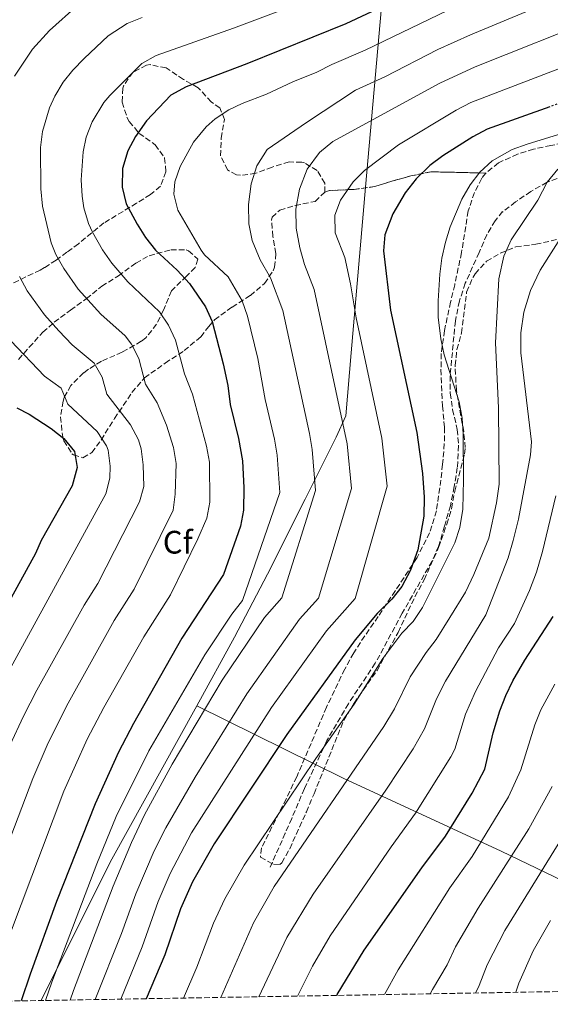
# Model space of a CAD drawing. Units: metres. Extents: x 617406 to 620849, y 4745628 to 4748000.
# Drawn here: x 618388 to 618551, y 4745643 to 4745946 of the extents above; entities that cross this region are included whole.
import ezdxf
from ezdxf.enums import TextEntityAlignment as Align

# ---------------------------------------------------------------- set-up
doc = ezdxf.new("R2010")
doc.units = ezdxf.units.M
doc.header["$MEASUREMENT"] = 0
doc.linetypes.add('DGN Style 3', pattern=[2.435891, 1.739922, -0.695969])
doc.linetypes.add('DGN Style 5', pattern=[1.217945, 0.521977, -0.695969])
for name, color, linetype, lineweight in [('Curva de nivel directora', 30, 'Continuous', 30), ('Curva de nivel directora no vista', 30, 'DGN Style 5', 30), ('Curva de nivel intermedia', 30, 'Continuous', 0), ('Etiqueta de zona arbolada', 92, 'Continuous', 0), ('Linea de separación interior de zonas arboladas', 92, 'DGN Style 3', 0), ('Límite de Concejo', 7, 'Continuous', 0), ('Límite de municipio', 7, 'Continuous', 0), ('Senda', 7, 'DGN Style 3', 0), ('Zona arbolada', 92, 'DGN Style 3', 0)]:
    doc.layers.add(name, color=color, linetype=linetype, lineweight=lineweight)
doc.styles.add('Style-Arial', font='arial.ttf')

# ---------------------------------------------------------------- blocks, each defined once
blk = doc.blocks.new('*U6')
at = {"layer": 'Zona arbolada', "color": 92, "linetype": 'DGN Style 3', "lineweight": 0}
blk.add_polyline3d([(618551.57, 4745907.41, 688.86), (618546.24, 4745906.28, 688.22), (618541.33, 4745904.73, 687.53), (618535.42, 4745902.04, 686.3), (618531.51, 4745898.88, 686.21), (618514.55, 4745899.28, 681.89), (618508.47, 4745898, 680.96), (618502.63, 4745896.4, 679.55), (618497.35, 4745894.72, 678.65), (618490.95, 4745893.84, 677.12), (618483.43, 4745893.52, 675.29), (618481.91, 4745892.96, 673.91), (618481.95, 4745895.76, 674.3), (618479.55, 4745899.68, 672.98), (618475.67, 4745902.02, 670.83), (618474.83, 4745902.24, 670.46), (618470.95, 4745902.32, 668.96), (618465.71, 4745900.72, 667.34), (618460.71, 4745898.8, 665.36), (618455.95, 4745898.19, 663.86), (618454.75, 4745898.32, 663.5), (618452.03, 4745899.84, 662.66), (618449.83, 4745904.24, 661.82), (618450.07, 4745909.68, 659.84), (618451.03, 4745915.36, 657.71), (618449.67, 4745918.96, 655.58), (618446.95, 4745920.8, 654.14), (618442.95, 4745925.2, 654.17), (618438.39, 4745927.76, 653), (618433.07, 4745931.28, 651.38), (618428.14, 4745932.29, 650.86), (618427.07, 4745932.16, 650.84), (618422.83, 4745929.92, 651.2), (618420.06, 4745925.95, 652.57), (618419.75, 4745925.04, 652.85), (618419.59, 4745920.72, 654.14), (618421.03, 4745916.14, 655.49), (618421.75, 4745914.8, 655.91), (618424.81, 4745911.12, 657.39), (618429.71, 4745907.6, 658.22), (618432.63, 4745903.52, 658.43), (618433.03, 4745899.28, 659.42), (618431.31, 4745894.8, 659.18), (618428.27, 4745892.24, 658.13), (618423.99, 4745889.6, 656.72), (618413.95, 4745883.52, 654.17), (618406.07, 4745877.12, 652.97), (618402.54, 4745874.51, 650.85), (618399.19, 4745872.06, 647.72), (618395.68, 4745869.75, 644.88), (618394.31, 4745868.96, 644.18), (618385.63, 4745864.82, 641.43)], dxfattribs=at)

msp = doc.modelspace()

# ---------------------------------------------------------------- linework, layer by layer
at = {"layer": 'Curva de nivel directora', "color": 30, "linetype": 'Continuous', "lineweight": 30, "flags": 128}
for points, elevation in [([(618520.27, 4745959.84), (618488.43, 4745944.88), (618457.99, 4745932.56), (618439.29, 4745925.46), (618434.54, 4745922.92), (618427.03, 4745915.02), (618423.62, 4745910.19), (618421.31, 4745905.76), (618419.67, 4745900.24), (618419.51, 4745894.56), (618420.79, 4745889.36), (618424.15, 4745883.12), (618426.73, 4745879.06), (618429.79, 4745875.12), (618436.47, 4745868.96), (618440.27, 4745864.88), (618445.24, 4745857.7), (618447.23, 4745853.12), (618450.67, 4745840.08), (618452.07, 4745833.36), (618452.83, 4745827.6), (618455.35, 4745817.04), (618456.59, 4745810.16), (618457.06, 4745801.88), (618456.92, 4745794.99), (618455.99, 4745790.08), (618450.79, 4745775.12), (618437.97, 4745755.54), (618423.07, 4745729.24), (618418.39, 4745720.4), (618411.21, 4745704.51), (618399.34, 4745674.4), (618391.19, 4745652.04), (618388.47, 4745643.76)], 650), ([(618551.21, 4745919.29), (618531.98, 4745912.39), (618527.55, 4745910.08), (618518.34, 4745904.16), (618514.31, 4745901.2), (618510.11, 4745897.12), (618506.67, 4745892.8), (618502.87, 4745886.32), (618500.44, 4745879.85), (618500.07, 4745874.88), (618502.17, 4745856.59), (618510.27, 4745818.88), (618512.03, 4745806.24), (618512.5, 4745799), (618512.46, 4745793.11), (618510.63, 4745782.72), (618508.36, 4745776.53), (618505.69, 4745771.48), (618502.55, 4745767.6), (618498.07, 4745763.12), (618491.27, 4745755.03), (618470.27, 4745725.84), (618447.87, 4745692.16), (618441.23, 4745680.48), (618437.54, 4745672.1), (618432.67, 4745657.92), (618426.93, 4745644.42)], 675), ([(618387.11, 4745826.56), (618390.87, 4745824.56), (618397.65, 4745820.2), (618401.61, 4745817.1), (618404.92, 4745813.1), (618405.67, 4745808.16), (618404.19, 4745802.48), (618394.59, 4745785.68), (618392.87, 4745781.68), (618372.63, 4745744.93)], 625), ([(618485.64, 4745645.44), (618485.8, 4745645.74), (618494.06, 4745659.42), (618511.83, 4745684.8), (618519.08, 4745694.55), (618527.35, 4745707.76), (618531.23, 4745715.2), (618533.79, 4745726.4), (618535.87, 4745733.12), (618537.71, 4745737.84), (618539.85, 4745742.36), (618543.53, 4745748.78), (618552.31, 4745762.24)], 700)]:
    msp.add_lwpolyline(points, dxfattribs=dict(at, elevation=elevation))
at = {"layer": 'Curva de nivel directora no vista', "color": 30, "linetype": 'DGN Style 5', "lineweight": 30, "elevation": 675, "flags": 128}
msp.add_lwpolyline([(618570.58, 4745926.25), (618569.67, 4745925.92), (618551.21, 4745919.29)], dxfattribs=at)
at = {"layer": 'Curva de nivel intermedia', "color": 30, "linetype": 'Continuous', "lineweight": 0, "flags": 128}
for points, elevation in [([(618563.3, 4745956.78), (618526.84, 4745941.53), (618516.71, 4745936.99), (618500.4, 4745928.59), (618491.43, 4745924.4), (618476.27, 4745914.48), (618464.23, 4745906.16), (618461.07, 4745901.12), (618459.23, 4745895.6), (618458.47, 4745889.2), (618458.59, 4745883.28), (618459.55, 4745878.08), (618462.03, 4745872.16), (618465.19, 4745866.64), (618468.98, 4745856.49), (618477.2, 4745818.57), (618478.06, 4745813.64), (618479.11, 4745801.04), (618468.77, 4745767.95), (618463.38, 4745761.86), (618450.39, 4745742.63), (618434.91, 4745716.75), (618426.45, 4745701.1), (618422.45, 4745692.6), (618416.82, 4745679.06), (618404.62, 4745646.97), (618403.56, 4745644.02)], 660), ([(618381.81, 4745655.95), (618401.61, 4745708.41), (618408.8, 4745724.4), (618413.95, 4745734.13), (618426.25, 4745755.96), (618434.39, 4745768.89), (618442.82, 4745786.16), (618445.63, 4745792.56), (618446.51, 4745797.44), (618446.41, 4745809.76), (618445.56, 4745814.69), (618441.19, 4745830.72), (618438.71, 4745836.97), (618435.96, 4745847.4), (618433.87, 4745851.96), (618431.01, 4745856.1), (618421.26, 4745865.4), (618416.38, 4745871.09), (618413.53, 4745875.2), (618410.44, 4745880.64), (618409.24, 4745883.36), (618407.79, 4745888.17), (618407.23, 4745891.78), (618406.97, 4745896.78), (618407.57, 4745905.4), (618408.5, 4745909.96), (618410.28, 4745914.63), (618413.91, 4745920.62), (618415.71, 4745922.83), (618425.66, 4745932.66), (618429.99, 4745935.16), (618453.88, 4745943.54), (618482.03, 4745954.18)], 645), ([(618386.42, 4745928.73), (618391.96, 4745937.09), (618397.2, 4745942.82), (618405.91, 4745950.63)], 635), ([(618519.78, 4745948.99), (618494.41, 4745936.73), (618484.09, 4745932.29), (618479.54, 4745929.97), (618472.12, 4745926.97), (618463.99, 4745923.18), (618456.51, 4745920.34), (618452.42, 4745918.36), (618448.21, 4745915.6), (618445.41, 4745913.12), (618441.57, 4745908.4), (618437.4, 4745900.86), (618435.82, 4745896.16), (618435.49, 4745892.4), (618436.72, 4745887.45), (618443.85, 4745875.07), (618444.89, 4745873.72), (618452.23, 4745866.88), (618456.47, 4745859.51), (618458.1, 4745854.8), (618461.33, 4745841.7), (618463.61, 4745829.09), (618466.49, 4745816.83), (618467.33, 4745811.9), (618468.06, 4745800.39), (618456.62, 4745767.18), (618453.33, 4745762.89), (618445.01, 4745750.41), (618427.77, 4745720.81), (618417.71, 4745700.57), (618411.77, 4745686.03), (618397.91, 4745649.5), (618395.98, 4745643.89)], 655), ([(618599.16, 4745949.11), (618589.26, 4745945.38), (618575.31, 4745939.23), (618526.88, 4745920.62), (618522.44, 4745918.31), (618504.64, 4745907.55), (618494.13, 4745899.68), (618490.66, 4745896.19), (618486.81, 4745890.58), (618485.07, 4745885.92), (618485.18, 4745880.5), (618488.11, 4745872.88), (618489.82, 4745864.78), (618491.61, 4745854.25), (618499.53, 4745817.13), (618501.19, 4745802.34), (618491.29, 4745767.72), (618482.44, 4745757.83), (618465.55, 4745734.17), (618440.95, 4745695.54), (618434.32, 4745682.98), (618430.63, 4745674.42), (618425.68, 4745660.38), (618419.12, 4745644.29)], 670), ([(618379.86, 4745680.3), (618392.01, 4745712.3), (618396.44, 4745722.58), (618402.45, 4745734.61), (618417.1, 4745760.94), (618423.21, 4745770.63), (618435.27, 4745795.04), (618435.91, 4745799.97), (618436.22, 4745809.36), (618435.41, 4745814.28), (618433.19, 4745821.14), (618430.3, 4745828.09), (618426.75, 4745833.87), (618424.69, 4745841.69), (618422.45, 4745846.18), (618420.51, 4745848.75), (618413.02, 4745855.38), (618406.02, 4745863.12), (618401.56, 4745869.45), (618399.09, 4745873.83), (618397.68, 4745877.36), (618395.02, 4745888.64), (618394.51, 4745893.99), (618394.44, 4745906.73), (618395.07, 4745911.68), (618397.18, 4745918.94), (618398.83, 4745922.56), (618401.41, 4745926.88), (618404.39, 4745930.63), (618407.87, 4745934.23), (618415.24, 4745941.18), (618421.11, 4745944.94), (618425.76, 4745946.78)], 640), ([(618566.98, 4745947.07), (618528.21, 4745931.61), (618517.33, 4745926.55), (618484.39, 4745908.56), (618480.31, 4745905.2), (618476.51, 4745900.08), (618474.15, 4745893.92), (618473.07, 4745887.76), (618473.11, 4745881.92), (618474.31, 4745875.84), (618475.71, 4745870.72), (618478.71, 4745863.04), (618488.8, 4745815.39), (618490.15, 4745801.69), (618480.03, 4745767.83), (618474.17, 4745761.4), (618457.95, 4745738.41), (618442, 4745712.71), (618433.01, 4745697.13), (618429.45, 4745690.05), (618423.72, 4745676.74), (618419.33, 4745664.51), (618411.27, 4745644.15)], 665), ([(618568.92, 4745915.35), (618544.26, 4745907.81), (618539.61, 4745906.11), (618533.45, 4745902.61), (618529.72, 4745899.2), (618526.66, 4745895.24), (618524.13, 4745890.84), (618520.54, 4745882.35), (618519.07, 4745877.54), (618518.01, 4745872.69), (618517.35, 4745867.76), (618516.82, 4745859.5), (618516.87, 4745854.49), (618517.63, 4745847.75), (618518.75, 4745842.88), (618523.36, 4745828.33), (618524.23, 4745823.39), (618524.55, 4745818.4), (618524.67, 4745804.32), (618524.45, 4745795.34), (618523.5, 4745789.64), (618521.99, 4745784.88), (618512.01, 4745765.03), (618509.17, 4745760.64), (618505.63, 4745757.12), (618499.78, 4745749.3), (618491.03, 4745735.21), (618479.18, 4745718.43), (618457.11, 4745685.61)], 680), ([(618553.67, 4745900.08), (618550.37, 4745896.04), (618547.51, 4745890.48), (618539.35, 4745878.32), (618537.03, 4745873.28), (618535.51, 4745866.32), (618534.47, 4745846.56), (618535.47, 4745826.48), (618535.63, 4745803.04), (618534.79, 4745797.28), (618532.47, 4745786.4), (618527.87, 4745775.12), (618525.23, 4745769.68), (618520.45, 4745761.93), (618516.22, 4745755.09), (618513.19, 4745751.12), (618508.28, 4745743.58), (618503.41, 4745733.76), (618500.11, 4745728.34), (618466.31, 4745679.01), (618459.96, 4745667.82), (618449.91, 4745644.82)], 685), ([(618461.68, 4745645.03), (618470.28, 4745663.32), (618478.41, 4745676.64), (618500.72, 4745708.69), (618509.19, 4745721.48), (618512.68, 4745727.57), (618516.33, 4745736.89), (618519.11, 4745742.28), (618531.5, 4745762.7), (618538.43, 4745780.32), (618539.91, 4745785.6), (618541.63, 4745792.24), (618545.31, 4745812), (618545.55, 4745816), (618542.27, 4745843.44), (618542.27, 4745849.68), (618543.23, 4745856), (618545.31, 4745862.72), (618548.27, 4745868.96), (618555.79, 4745880.8)], 690), ([(618384.98, 4745722.47), (618389.2, 4745731.54), (618393.32, 4745739.51), (618407.86, 4745765.75), (618412.03, 4745772.37), (618424.91, 4745797.52), (618426.18, 4745802.32), (618426.04, 4745808.96), (618425.44, 4745813.89), (618424.63, 4745816.62), (618422.1, 4745821.3), (618414.79, 4745830.76), (618413.41, 4745835.98), (618410.95, 4745840.33), (618404.18, 4745845.98), (618400.02, 4745850.3), (618395.66, 4745855.14), (618390.26, 4745862.62), (618387.9, 4745867.04)], 635), ([(618384.18, 4745744.41), (618414.55, 4745800), (618415.78, 4745804.84), (618415.85, 4745808.56), (618415.27, 4745813.49), (618414.78, 4745814.86), (618411.85, 4745819.2), (618402.83, 4745827.66), (618400.75, 4745832.62), (618395.65, 4745836.27), (618385.31, 4745847.17)], 630), ([(618473.58, 4745645.23), (618478.21, 4745654.43), (618483.57, 4745663.83), (618502.36, 4745691.26), (618509.9, 4745701.62), (618520.78, 4745718.94), (618521.96, 4745721.38), (618525.28, 4745732.12), (618528.31, 4745739.12), (618535.46, 4745752.57), (618540.32, 4745760.04), (618544.99, 4745770.24), (618547.11, 4745775.84), (618549.03, 4745782.24), (618553.11, 4745799.44)], 695), ([(618500.28, 4745645.69), (618504.56, 4745653.36), (618520.49, 4745678.57), (618527.32, 4745688.3), (618538.51, 4745706.6), (618542.33, 4745714.95), (618546.61, 4745728.84), (618548.51, 4745733.46), (618552.82, 4745741.41)], 705), ([(618514.36, 4745645.94), (618515.06, 4745647.31), (618519.6, 4745654.87), (618522.17, 4745660.46), (618529.15, 4745672.35), (618544.74, 4745696.77), (618551.96, 4745709.84)], 710), ([(618528.3, 4745646.18), (618529.5, 4745648.51), (618531.92, 4745654.84), (618537.42, 4745665.44), (618555.95, 4745695.59)], 715), ([(618457.11, 4745685.61), (618451.17, 4745675.24), (618447.71, 4745667.69), (618442.58, 4745654.11), (618438.45, 4745644.62)], 680), ([(618540.77, 4745646.4), (618541.67, 4745649.22), (618546.15, 4745659.21), (618551.45, 4745668.58)], 720)]:
    msp.add_lwpolyline(points, dxfattribs=dict(at, elevation=elevation))
at = {"layer": 'Linea de separación interior de zonas arboladas', "color": 92, "linetype": 'DGN Style 3', "lineweight": 0}
msp.add_polyline3d([(618481.91, 4745892.96, 673.91), (618483.43, 4745893.52, 675.29), (618490.95, 4745893.84, 677.12), (618497.35, 4745894.72, 678.65), (618502.63, 4745896.4, 679.55), (618508.47, 4745898, 680.96), (618514.55, 4745899.28, 681.89), (618531.51, 4745898.88, 686.21)], dxfattribs=at)
at = {"layer": 'Límite de Concejo', "color": 7, "linetype": 'Continuous', "lineweight": 0}
msp.add_polyline3d([(618442.57, 4745734.67, 658.4), (618487.64, 4745712.37, 684.46), (618536.28, 4745689.88, 708.31), (618582.75, 4745667.48, 734.91), (618623.52, 4745647.83, 752.72)], dxfattribs=at)
at = {"layer": 'Límite de municipio', "color": 7, "linetype": 'Continuous', "lineweight": 0}
msp.add_polyline3d([(618512.98, 4746120.91, 602.77), (618507.08, 4746051.8, 607.75), (618502.85, 4745997.58, 628.83), (618499.4, 4745950.12, 649.96), (618494.43, 4745894.5, 671.24), (618490.03, 4745843.46, 668.24), (618488.43, 4745824.11, 665.66), (618485.48, 4745817.46, 663.68), (618475.87, 4745798.37, 658.89), (618464.29, 4745775.3, 657.05), (618454.18, 4745755.82, 657.62), (618442.57, 4745734.67, 658.4), (618415.9, 4745686.53, 657.47), (618394.61, 4745643.86, 654.09)], dxfattribs=at)
at = {"layer": 'Senda', "color": 7, "linetype": 'DGN Style 3', "lineweight": 0}
msp.add_polyline3d([(618555.8, 4745898.1, 685.86), (618550.37, 4745896.04, 685), (618545.39, 4745893.2, 684.02), (618540.67, 4745890, 683.64), (618536.63, 4745886.8, 683.25), (618536.67, 4745887.04, 683.23), (618534.43, 4745884.16, 683.15), (618531.85, 4745879.89, 683.01), (618529.43, 4745874.4, 682.92), (618525.21, 4745864.94, 682.2), (618523.4, 4745859.47, 681.75), (618522.17, 4745853.32, 681.49), (618520.51, 4745836.4, 679.91), (618520.55, 4745831.04, 679.39), (618521.31, 4745826, 679.16), (618522.75, 4745819.84, 679.4), (618523.14, 4745814.9, 679.43), (618522.75, 4745808.09, 679.25), (618521.81, 4745802.27, 678.83), (618520.65, 4745796.37, 678.41), (618518.79, 4745790.08, 678), (618516.99, 4745783.84, 677.81), (618514.97, 4745779.26, 677.77), (618505.79, 4745763.21, 677.81), (618497.48, 4745747.8, 679.43), (618489.21, 4745735.34, 679.32), (618482.55, 4745723.98, 679.81), (618475.67, 4745709.2, 680.97), (618471.75, 4745699.98, 681.79), (618469.77, 4745695.41, 682.19), (618464.91, 4745684.48, 683.12)], dxfattribs=at)
at = {"layer": 'Zona arbolada', "color": 92, "linetype": 'DGN Style 3', "lineweight": 0}
for points in [[(618481.91, 4745892.96, 673.91), (618481.95, 4745895.76, 674.3), (618479.55, 4745899.68, 672.98), (618475.67, 4745902.02, 670.83), (618474.83, 4745902.24, 670.46), (618470.95, 4745902.32, 668.96), (618465.71, 4745900.72, 667.34), (618460.71, 4745898.8, 665.36), (618455.95, 4745898.19, 663.86), (618454.75, 4745898.32, 663.5), (618452.03, 4745899.84, 662.66), (618449.83, 4745904.24, 661.82), (618450.07, 4745909.68, 659.84), (618451.03, 4745915.36, 657.71), (618449.67, 4745918.96, 655.58), (618446.95, 4745920.8, 654.14), (618442.95, 4745925.2, 654.17), (618438.39, 4745927.76, 653), (618433.07, 4745931.28, 651.38), (618428.14, 4745932.29, 650.86), (618427.07, 4745932.16, 650.84), (618422.83, 4745929.92, 651.2), (618420.06, 4745925.95, 652.57), (618419.75, 4745925.04, 652.85), (618419.59, 4745920.72, 654.14), (618421.03, 4745916.14, 655.49), (618421.75, 4745914.8, 655.91), (618424.81, 4745911.12, 657.39), (618429.71, 4745907.6, 658.22), (618432.63, 4745903.52, 658.43), (618433.03, 4745899.28, 659.42), (618431.31, 4745894.8, 659.18), (618428.27, 4745892.24, 658.13), (618423.99, 4745889.6, 656.72), (618413.95, 4745883.52, 654.17), (618406.07, 4745877.12, 652.97), (618402.54, 4745874.51, 650.85), (618399.19, 4745872.06, 647.72), (618395.68, 4745869.75, 644.88), (618394.31, 4745868.96, 644.18), (618385.63, 4745864.82, 641.43)], [(618603.07, 4745912.06, 694.66), (618601, 4745911.77, 694.39), (618584.17, 4745910.88, 692.77), (618574.35, 4745910.08, 691.07), (618568.55, 4745909.44, 688.91), (618557.55, 4745908.48, 688.91), (618551.57, 4745907.41, 688.86), (618546.24, 4745906.28, 688.22), (618541.33, 4745904.73, 687.53), (618535.42, 4745902.04, 686.3), (618531.51, 4745898.88, 686.21)], [(618387.63, 4745841.44, 634.79), (618390.94, 4745845.18, 635.02), (618395.15, 4745849.84, 639.29), (618398.65, 4745852.88, 641.12), (618403.67, 4745856.64, 643.82), (618408.51, 4745860.16, 645.68), (618413.27, 4745864, 647.96), (618418.39, 4745867.2, 650.06), (618423.75, 4745871.12, 652.16), (618427.89, 4745873.41, 653.69), (618434.55, 4745875.2, 655.76), (618439.29, 4745875.24, 657.35), (618440.03, 4745874.96, 657.59), (618442.87, 4745872.32, 657.62), (618442.03, 4745869.76, 656.18), (618439.39, 4745867.12, 654.77), (618434.75, 4745862.56, 653.12), (618432.27, 4745856.64, 650.96), (618430.17, 4745852.31, 649.6), (618426.84, 4745848.12, 648.19), (618425.43, 4745847.04, 647.75), (618419.55, 4745843.68, 646.4), (618413.15, 4745840.88, 644.33), (618409.14, 4745838.4, 642.68), (618407.63, 4745837.28, 641.99), (618403.75, 4745833.44, 639.68), (618401.72, 4745829.75, 637.05), (618401.35, 4745828.56, 636.44), (618400.55, 4745823.7, 635.38), (618401.24, 4745817.64, 635.33), (618401.63, 4745816.4, 635.63), (618404.09, 4745812.39, 637.22), (618404.55, 4745812, 637.4), (618407.47, 4745811.12, 638.39), (618410.23, 4745812.72, 639.02), (618413.08, 4745816.61, 640.43), (618417.19, 4745823.2, 642.65), (618422.58, 4745831.22, 646.8), (618426.45, 4745835.74, 648.69), (618432.79, 4745840.32, 651.11), (618438.67, 4745844.16, 652.55), (618443.75, 4745848.4, 654.17), (618446.12, 4745851.49, 657.39), (618447.99, 4745853.6, 659.27), (618453.39, 4745857.6, 660.47), (618459.03, 4745861.12, 661.91), (618463.39, 4745864.88, 662.96), (618466.04, 4745868.77, 664.65), (618466.47, 4745869.92, 665.09), (618466.91, 4745874.08, 666.47), (618465.95, 4745879.36, 667.61), (618465.55, 4745884.36, 667.81), (618465.71, 4745885.28, 668), (618468.11, 4745887.44, 669.2), (618472.83, 4745888.88, 670.76), (618478.99, 4745890.16, 672.74), (618481.91, 4745892.96, 673.91), (618483.43, 4745893.52, 675.29), (618490.95, 4745893.84, 677.12), (618497.35, 4745894.72, 678.65), (618502.63, 4745896.4, 679.55), (618508.47, 4745898, 680.96), (618514.55, 4745899.28, 681.89), (618531.51, 4745898.88, 686.21), (618530.26, 4745897.26, 686.48), (618528.03, 4745892.88, 687.17), (618526.11, 4745887.2, 687.98), (618524.07, 4745874.4, 689.03), (618521.95, 4745864.48, 688.37), (618520.67, 4745859.12, 688.46), (618518.79, 4745850.36, 688.11), (618517.83, 4745843.27, 687.47), (618517.71, 4745838.32, 686.81), (618518.19, 4745827.12, 685.13), (618518.81, 4745820.45, 684.34), (618518.75, 4745815.52, 683.51), (618518.23, 4745809.12, 682.25), (618517.35, 4745801.84, 681.83), (618516.31, 4745794.8, 681.83), (618514.23, 4745788, 681.56), (618510.37, 4745780.36, 681.58), (618498.43, 4745762.24, 681.68), (618494.24, 4745756.26, 681.98), (618490.85, 4745751, 682.19), (618488.08, 4745745.98, 682.55), (618482.46, 4745734.25, 683.11), (618477.71, 4745723.09, 684.19), (618473.31, 4745712.8, 684.35), (618470.07, 4745706.06, 683.94), (618462.43, 4745690.88, 682.01), (618462.15, 4745688, 682.37), (618466.19, 4745685.84, 683.27), (618468.15, 4745685.76, 684.2), (618468.71, 4745686.33, 684.39), (618471.15, 4745690.64, 684.68), (618476.27, 4745702, 682.61), (618478.63, 4745707.6, 682.43), (618487.76, 4745730.12, 683.88), (618490.94, 4745735.51, 683.74), (618498.03, 4745745.6, 682.49), (618504.52, 4745757.31, 680.3), (618509.71, 4745768.32, 681.17), (618512.52, 4745773.53, 681.39), (618516.99, 4745783.44, 682.52), (618519.5, 4745790.65, 683.14), (618520.95, 4745795.44, 683.12), (618521.95, 4745800.8, 682.31), (618524.99, 4745812.24, 682.13), (618525.21, 4745814.26, 682.12), (618524.71, 4745819.28, 682.25), (618522.45, 4745831.9, 682.99), (618522.09, 4745839.56, 683.7), (618522.63, 4745844.48, 684.53), (618524.03, 4745849.6, 684.74), (618525.63, 4745862.19, 686.06), (618527.59, 4745866.8, 686.51), (618528.22, 4745867.85, 686.65), (618531.75, 4745871.72, 687.66), (618535.95, 4745874.16, 688.85), (618540.79, 4745876.16, 689.81), (618546.89, 4745876.92, 691.26), (618554.95, 4745878.72, 693.08)], [(618531.51, 4745898.88, 686.21), (618530.26, 4745897.26, 686.48), (618528.03, 4745892.88, 687.17), (618526.11, 4745887.2, 687.98), (618524.07, 4745874.4, 689.03), (618521.95, 4745864.48, 688.37), (618520.67, 4745859.12, 688.46), (618518.79, 4745850.36, 688.11), (618517.83, 4745843.27, 687.47), (618517.71, 4745838.32, 686.81), (618518.19, 4745827.12, 685.13), (618518.81, 4745820.45, 684.34), (618518.75, 4745815.52, 683.51), (618518.23, 4745809.12, 682.25), (618517.35, 4745801.84, 681.83), (618516.31, 4745794.8, 681.83), (618514.23, 4745788, 681.56), (618510.37, 4745780.36, 681.58), (618498.43, 4745762.24, 681.68), (618494.24, 4745756.26, 681.98), (618490.85, 4745751, 682.19), (618488.08, 4745745.98, 682.55), (618482.46, 4745734.25, 683.11), (618477.71, 4745723.09, 684.19), (618473.31, 4745712.8, 684.35), (618470.07, 4745706.06, 683.94), (618462.43, 4745690.88, 682.01), (618462.15, 4745688, 682.37), (618466.19, 4745685.84, 683.27), (618468.15, 4745685.76, 684.2), (618468.71, 4745686.33, 684.39), (618471.15, 4745690.64, 684.68), (618476.27, 4745702, 682.61), (618478.63, 4745707.6, 682.43), (618487.76, 4745730.12, 683.88), (618490.94, 4745735.51, 683.74), (618498.03, 4745745.6, 682.49), (618504.52, 4745757.31, 680.3), (618509.71, 4745768.32, 681.17), (618512.52, 4745773.53, 681.39), (618516.99, 4745783.44, 682.52), (618519.5, 4745790.65, 683.14), (618520.95, 4745795.44, 683.12), (618521.95, 4745800.8, 682.31), (618524.99, 4745812.24, 682.13), (618525.21, 4745814.26, 682.12), (618524.71, 4745819.28, 682.25), (618522.45, 4745831.9, 682.99), (618522.09, 4745839.56, 683.7), (618522.63, 4745844.48, 684.53), (618524.03, 4745849.6, 684.74), (618525.63, 4745862.19, 686.06), (618527.59, 4745866.8, 686.51), (618528.22, 4745867.85, 686.65), (618531.75, 4745871.72, 687.66), (618535.95, 4745874.16, 688.85), (618540.79, 4745876.16, 689.81), (618546.89, 4745876.92, 691.26), (618554.95, 4745878.72, 693.08)], [(618387.63, 4745841.44, 634.79), (618390.94, 4745845.18, 635.02), (618395.15, 4745849.84, 639.29), (618398.65, 4745852.88, 641.12), (618403.67, 4745856.64, 643.82), (618408.51, 4745860.16, 645.68), (618413.27, 4745864, 647.96), (618418.39, 4745867.2, 650.06), (618423.75, 4745871.12, 652.16), (618427.89, 4745873.41, 653.69), (618434.55, 4745875.2, 655.76), (618439.29, 4745875.24, 657.35), (618440.03, 4745874.96, 657.59), (618442.87, 4745872.32, 657.62), (618442.03, 4745869.76, 656.18), (618439.39, 4745867.12, 654.77), (618434.75, 4745862.56, 653.12), (618432.27, 4745856.64, 650.96), (618430.17, 4745852.31, 649.6), (618426.84, 4745848.12, 648.19), (618425.43, 4745847.04, 647.75), (618419.55, 4745843.68, 646.4), (618413.15, 4745840.88, 644.33), (618409.14, 4745838.4, 642.68), (618407.63, 4745837.28, 641.99), (618403.75, 4745833.44, 639.68), (618401.72, 4745829.75, 637.05), (618401.35, 4745828.56, 636.44), (618400.55, 4745823.7, 635.38), (618401.24, 4745817.64, 635.33), (618401.63, 4745816.4, 635.63), (618404.09, 4745812.39, 637.22), (618404.55, 4745812, 637.4), (618407.47, 4745811.12, 638.39), (618410.23, 4745812.72, 639.02), (618413.08, 4745816.61, 640.43), (618417.19, 4745823.2, 642.65), (618422.58, 4745831.22, 646.8), (618426.45, 4745835.74, 648.69), (618432.79, 4745840.32, 651.11), (618438.67, 4745844.16, 652.55), (618443.75, 4745848.4, 654.17), (618446.12, 4745851.49, 657.39), (618447.99, 4745853.6, 659.27), (618453.39, 4745857.6, 660.47), (618459.03, 4745861.12, 661.91), (618463.39, 4745864.88, 662.96), (618466.04, 4745868.77, 664.65), (618466.47, 4745869.92, 665.09), (618466.91, 4745874.08, 666.47), (618465.95, 4745879.36, 667.61), (618465.55, 4745884.36, 667.81), (618465.71, 4745885.28, 668), (618468.11, 4745887.44, 669.2), (618472.83, 4745888.88, 670.76), (618478.99, 4745890.16, 672.74), (618481.91, 4745892.96, 673.91)], [(618595.12, 4745647.34, 756.29), (618327.29, 4745642.7, 640.9)]]:
    msp.add_polyline3d(points, dxfattribs=at)

# ---------------------------------------------------------------- block references
msp.add_blockref('*U6', (0, 0), dxfattribs=at)

# ---------------------------------------------------------------- texts
at = {"layer": 'Etiqueta de zona arbolada', "color": 92, "linetype": 'Continuous', "lineweight": 0, "style": 'Style-Arial'}
msp.add_text('Cf', height=7, dxfattribs=at).set_placement((618436.67, 4745785.11, 641.73), align=Align.MIDDLE_CENTER)

doc.saveas('drawing.dxf')
